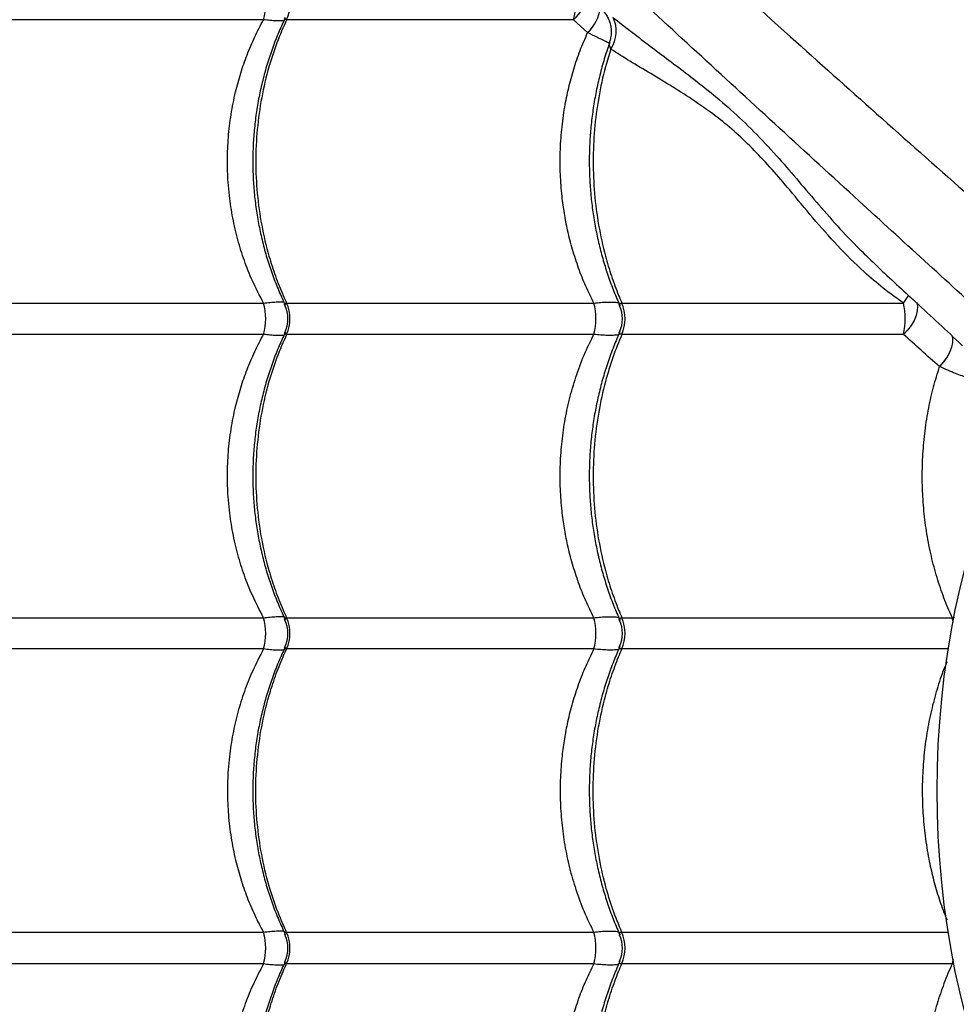
# Model space of a CAD drawing. Units: millimetres. Extents: x 2498 to 12494, y 910 to 9263.
# Drawn here: x 6051 to 6349, y 6477 to 6790 of the extents above; entities that cross this region are included whole.
import ezdxf

# ---------------------------------------------------------------- set-up
doc = ezdxf.new("R2010")
doc.units = ezdxf.units.MM
doc.header["$LTSCALE"] = 50
doc.linetypes.add('SLD-Continua', pattern=[0])

msp = doc.modelspace()

# ---------------------------------------------------------------- linework, layer by layer
at = {"color": 7, "linetype": 'SLD-Continua', "lineweight": 25}
for p, q in [((6128.53, 6790.18), (6035.09, 6790.18)), ((6226.99, 6790.18), (6135.84, 6790.18)), ((6231.46, 6786.06), (6226.99, 6790.18)), ((6035.09, 6700.09), (6128.53, 6700.09)), ((6135.84, 6700.09), (6233.46, 6700.09)), ((6242.35, 6700.09), (6331.78, 6700.09)), ((6128.53, 6690.18), (6035.09, 6690.18)), ((6233.46, 6690.18), (6135.84, 6690.18)), ((6331.78, 6690.18), (6242.35, 6690.18)), ((6035.09, 6600.09), (6128.53, 6600.09)), ((6135.84, 6600.09), (6233.46, 6600.09)), ((6242.35, 6600.09), (6347.32, 6600.09)), ((6347.32, 6600.09), (6348.01, 6600.15)), ((6128.53, 6590.18), (6035.09, 6590.18)), ((6233.46, 6590.18), (6135.84, 6590.18)), ((6346.06, 6590.18), (6242.35, 6590.18)), ((6128.53, 6500.09), (6035.09, 6500.09)), ((6233.46, 6500.09), (6135.84, 6500.09)), ((6346.06, 6500.09), (6242.35, 6500.09)), ((6035.09, 6490.18), (6128.53, 6490.18)), ((6135.84, 6490.18), (6233.46, 6490.18)), ((6242.35, 6490.18), (6347.32, 6490.18)), ((6347.32, 6490.18), (6347.95, 6490.13))]:
    msp.add_line(p, q, dxfattribs=at)
at = {"color": 7, "linetype": 'SLD-Continua', "lineweight": 25, "flags": 128}
for points in [[(6336.04, 6700.31), (6336.24, 6699.14), (6336.17, 6697.69), (6335.81, 6696.15), (6335.16, 6694.57), (6334.25, 6693.01), (6333.11, 6691.53), (6331.78, 6690.18)], [(6347.17, 6689.86), (6347.39, 6688.95), (6347.39, 6687.62), (6347.09, 6686.15), (6346.51, 6684.58), (6345.65, 6682.99), (6344.56, 6681.42), (6343.28, 6679.95)], [(6347.57, 6598.75), (6347.54, 6598.93), (6347.32, 6600.09)], [(6347.57, 6491.52), (6347.54, 6491.34), (6347.32, 6490.18)]]:
    msp.add_lwpolyline(points, dxfattribs=at)
at = {"color": 7, "linetype": 'SLD-Continua', "lineweight": 25}
msp.add_circle((6627.48, 6545.14), 285, dxfattribs=at)
for centre, radius, start, end in [((6111.06, 6795.14), 18.16, 344.1543, 15.8457), ((6124.88, 6795.14), 12.03, 335.6663, 24.3337), ((6208.83, 6795.14), 18.83, 344.7308, 15.2692), ((6218.99, 6799.47), 12.26, 310.7606, 353.6584), ((6223.41, 6795.08), 12.08, 311.7105, 355.4273), ((6230.7, 6786.49), 9.88, 325.1889, 26.5257), ((6111.06, 6695.14), 18.16, 344.1543, 15.8457), ((6124.88, 6695.14), 12.03, 335.6663, 24.3337), ((6214.44, 6695.14), 19.65, 345.3872, 14.6128), ((6230.51, 6695.14), 12.84, 337.2817, 22.7183), ((6277.7, 6738.55), 66.36, 324.5811, 327.2544), ((6311.54, 6695.14), 20.84, 346.2367, 13.7633), ((6126.28, 6695.14), 10, 334.2999, 25.6384), ((6232.52, 6695.14), 10, 335.634, 24.3066), ((6111.06, 6595.14), 18.16, 344.1543, 15.8457), ((6124.88, 6595.14), 12.03, 335.6663, 24.3337), ((6214.44, 6595.14), 19.65, 345.3872, 14.6128), ((6230.51, 6595.14), 12.84, 337.2817, 22.7183), ((6126.28, 6595.14), 10, 334.2999, 25.6384), ((6232.52, 6595.14), 10, 335.634, 24.3066), ((6111.06, 6495.14), 18.16, 344.1543, 15.8457), ((6126.28, 6495.14), 10, 334.3245, 25.6777), ((6124.88, 6495.14), 12.03, 335.6663, 24.3337), ((6214.44, 6495.14), 19.65, 345.3872, 14.6128), ((6230.51, 6495.14), 12.84, 337.2817, 22.7183), ((6232.52, 6495.14), 10, 335.634, 24.3066)]:
    msp.add_arc(centre, radius, start, end, dxfattribs=at)
for points, knots in [([(6055.84, 7246.15), (6057.43, 7243.78), (6060.6, 7239.04), (6066.21, 7231.18), (6072.34, 7222.9), (6079.41, 7213.61), (6087.46, 7203.3), (6096.59, 7191.94), (6106.24, 7180.24), (6116.36, 7168.27), (6127.76, 7155.13), (6140.55, 7140.82), (6154.75, 7125.37), (6169.37, 7109.86), (6189.92, 7088.61), (6216.23, 7061.52), (6246.6, 7029.71), (6275.63, 6998.98), (6303.32, 6969.34), (6331.21, 6939.14), (6359.36, 6908.33), (6386.4, 6878.4), (6412.3, 6849.43), (6437.04, 6821.5), (6456.58, 6799.29), (6467.88, 6786.34), (6470.79, 6783.01)], [0, 0, 0, 0, 0.022786, 0.0456, 0.068426, 0.091229, 0.118786, 0.146365, 0.173962, 0.20156, 0.229132, 0.263462, 0.2978, 0.332145, 0.366484, 0.438954, 0.511423, 0.573618, 0.635834, 0.698048, 0.760247, 0.822428, 0.875494, 0.928568, 0.981633, 1, 1, 1, 1]), ([(5926.47, 7116.78), (5928.84, 7115.19), (5933.58, 7112.02), (5941.44, 7106.41), (5949.72, 7100.28), (5959.01, 7093.21), (5969.32, 7085.16), (5980.68, 7076.03), (5992.38, 7066.38), (6004.34, 7056.26), (6017.49, 7044.85), (6031.8, 7032.07), (6047.24, 7017.87), (6062.76, 7003.25), (6084, 6982.7), (6111.1, 6956.39), (6142.91, 6926.02), (6173.64, 6896.99), (6203.28, 6869.3), (6233.48, 6841.4), (6264.29, 6813.26), (6294.22, 6786.22), (6323.19, 6760.32), (6351.11, 6735.57), (6373.31, 6716.06), (6386.23, 6704.78), (6389.54, 6701.89)], [0, 0, 0, 0, 0.022789, 0.045606, 0.068434, 0.09124, 0.1188, 0.146383, 0.173983, 0.201584, 0.22916, 0.263494, 0.297836, 0.332186, 0.366529, 0.439008, 0.511486, 0.573688, 0.635912, 0.698133, 0.760339, 0.822528, 0.875601, 0.928681, 0.981752, 1, 1, 1, 1]), ([(6376.14, 6679.13), (6370.56, 6684.23), (6357.89, 6695.81), (6338.4, 6713.6), (6316.05, 6734.03), (6292.44, 6755.66), (6267.63, 6778.48), (6243.2, 6801.06), (6219.17, 6823.41), (6192.9, 6847.98), (6164.52, 6874.75), (6134.08, 6903.74), (6107.55, 6929.21), (6084.68, 6951.42), (6065.36, 6970.22), (6046.16, 6988.75), (6033.47, 7000.58), (6027.12, 7006.5)], [0, 0, 0, 0, 0.043449, 0.09865, 0.153846, 0.221798, 0.289764, 0.357734, 0.425691, 0.493467, 0.583662, 0.673865, 0.764066, 0.823054, 0.882048, 0.94103, 1, 1, 1, 1]), ([(6235.87, 6793.52), (6236.13, 6793.26), (6236.7, 6792.69), (6237.48, 6791.62), (6238.17, 6790.32), (6238.68, 6788.86), (6238.96, 6787.27), (6238.98, 6785.62), (6238.78, 6784.17), (6238.47, 6783.31), (6238.35, 6782.98)], [0, 0, 0, 0, 0.100107, 0.219424, 0.346889, 0.481615, 0.621378, 0.764202, 0.908761, 1, 1, 1, 1]), ([(6135.43, 6790.8), (6134.77, 6789.4), (6133.37, 6786.42), (6131.52, 6781.68), (6129.82, 6776.66), (6128.37, 6771.53), (6127.18, 6766.31), (6126.25, 6761.04), (6125.59, 6755.73), (6125.19, 6750.41), (6125.06, 6745.09), (6125.19, 6739.8), (6125.59, 6734.55), (6126.24, 6729.32), (6127.15, 6724.11), (6128.32, 6718.96), (6129.74, 6713.86), (6131.42, 6708.86), (6133.3, 6704.04), (6134.73, 6700.97), (6135.42, 6699.47)], [0, 0, 0, 0, 0.050492, 0.107176, 0.163845, 0.220434, 0.276888, 0.333161, 0.389223, 0.44506, 0.500674, 0.555796, 0.610706, 0.665922, 0.721449, 0.777279, 0.833386, 0.889734, 0.946272, 1, 1, 1, 1]), ([(6135.84, 6790.18), (6135.69, 6790.19), (6135.45, 6790.2), (6135.2, 6790.36), (6135.22, 6790.59), (6135.28, 6790.78), (6135.32, 6790.84), (6135.32, 6790.85)], [0, 0, 0, 0, 0.26419, 0.428361, 0.880535, 0.976585, 1, 1, 1, 1]), ([(6239.54, 6790.9), (6243.18, 6788.05), (6248.65, 6783.78), (6256.51, 6777.92), (6262.89, 6773.1), (6269.75, 6767.75), (6277.05, 6761.6), (6284.31, 6754.7), (6291.21, 6747.34), (6297.76, 6739.74), (6304.11, 6732.24), (6310.77, 6724.63), (6317.21, 6717.73), (6321.67, 6713.55), (6323.57, 6711.77)], [0, 0, 0, 0, 0.14534, 0.21829, 0.291238, 0.376554, 0.461843, 0.548807, 0.635757, 0.711784, 0.787911, 0.863976, 0.942138, 1, 1, 1, 1]), ([(6128.53, 6700.09), (6127.3, 6702.45), (6125.03, 6706.8), (6122.37, 6713.56), (6120.27, 6720.22), (6118.67, 6727.14), (6117.73, 6733.29), (6117.16, 6739.47), (6116.97, 6745.65), (6117.27, 6752.85), (6118.13, 6760.07), (6119.48, 6766.88), (6121.21, 6773.19), (6123.24, 6779.03), (6125.65, 6784.73), (6127.57, 6788.36), (6128.53, 6790.18)], [0, 0, 0, 0, 0.086632, 0.160293, 0.233952, 0.309829, 0.385705, 0.430568, 0.505353, 0.580138, 0.657319, 0.734502, 0.800114, 0.865727, 0.932863, 1, 1, 1, 1]), ([(6135.84, 6790.18), (6134.78, 6787.75), (6132.65, 6782.91), (6129.95, 6774.62), (6127.78, 6765.43), (6126.38, 6755.35), (6125.89, 6745.14), (6126.38, 6734.92), (6127.78, 6724.84), (6129.84, 6716.09), (6132.23, 6708.69), (6134.18, 6703.73), (6135.47, 6700.92), (6135.84, 6700.09)], [0, 0, 0, 0, 0.087511, 0.175022, 0.283229, 0.391781, 0.499987, 0.608222, 0.716801, 0.825036, 0.897534, 0.970032, 1, 1, 1, 1]), ([(6134.99, 6789.83), (6134.95, 6789.82), (6134.76, 6789.79), (6133.99, 6789.77), (6132.66, 6789.78), (6130.7, 6789.92), (6129.22, 6790.09), (6128.53, 6790.18)], [0, 0, 0, 0, 0.031966, 0.147996, 0.443378, 0.738768, 1, 1, 1, 1]), ([(6233.46, 6700.09), (6232.57, 6701.89), (6230.8, 6705.48), (6228.54, 6711.18), (6226.61, 6717.12), (6225.12, 6722.95), (6224.04, 6728.6), (6223.23, 6734.52), (6222.74, 6741.02), (6222.7, 6748.13), (6223.16, 6755.29), (6224.09, 6762.12), (6225.39, 6768.52), (6227.02, 6774.51), (6229, 6780.4), (6230.64, 6784.17), (6231.46, 6786.06)], [0, 0, 0, 0, 0.069646, 0.13929, 0.210526, 0.28176, 0.342364, 0.403232, 0.481045, 0.558858, 0.639027, 0.719197, 0.788595, 0.857994, 0.928996, 1, 1, 1, 1]), ([(6238.44, 6782.75), (6238.28, 6782.8), (6237.82, 6782.97), (6236.46, 6783.59), (6234.37, 6784.6), (6232.48, 6785.55), (6231.46, 6786.06)], [0, 0, 0, 0, 0.138193, 0.408051, 0.677896, 1, 1, 1, 1]), ([(6238.52, 6782.97), (6238.33, 6782.47), (6237.53, 6780.34), (6236.36, 6776.45), (6235, 6771.32), (6233.9, 6766.1), (6233.04, 6760.83), (6232.42, 6755.52), (6232.06, 6750.19), (6231.95, 6744.88), (6232.08, 6739.59), (6232.46, 6734.34), (6233.08, 6729.11), (6233.95, 6723.91), (6235.05, 6718.75), (6236.39, 6713.66), (6237.97, 6708.66), (6239.74, 6703.83), (6241.09, 6700.75), (6241.76, 6699.24)], [0, 0, 0, 0, 0.0191601, 0.0813982, 0.1435382, 0.2055199, 0.2672962, 0.3288356, 0.3901241, 0.4511657, 0.5116469, 0.5719416, 0.6325756, 0.6935546, 0.7548693, 0.8164937, 0.8783867, 0.9404941, 1, 1, 1, 1]), ([(6238.81, 6780.85), (6238.69, 6781.26), (6238.43, 6782.12), (6238.22, 6782.74), (6238.42, 6782.96), (6238.45, 6783)], [0, 0, 0, 0, 0.425138, 0.901915, 1, 1, 1, 1]), ([(6238.81, 6780.85), (6238.23, 6778.97), (6236.68, 6773.94), (6234.84, 6765.42), (6233.52, 6755.35), (6233.07, 6745.13), (6233.52, 6734.92), (6234.83, 6724.84), (6236.75, 6716.09), (6238.99, 6708.69), (6240.8, 6703.73), (6242, 6700.92), (6242.35, 6700.09)], [0, 0, 0, 0, 0.072415, 0.19408, 0.316133, 0.437798, 0.559494, 0.681578, 0.803275, 0.88479, 0.966305, 1, 1, 1, 1]), ([(6331.78, 6700.09), (6329.63, 6701.65), (6325.32, 6704.76), (6318.27, 6710.82), (6310.77, 6718.31), (6302.98, 6727.18), (6296.2, 6735.44), (6290.06, 6742.66), (6284.41, 6748.72), (6278.71, 6754.24), (6272.42, 6759.46), (6265.58, 6764.29), (6258.39, 6768.91), (6251.45, 6773.08), (6244.83, 6776.99), (6240.82, 6779.56), (6238.81, 6780.85)], [0, 0, 0, 0, 0.054343, 0.108689, 0.190182, 0.271864, 0.353343, 0.415902, 0.478758, 0.541617, 0.604179, 0.683119, 0.762256, 0.841573, 0.9209, 1, 1, 1, 1]), ([(6323.52, 6711.72), (6327.58, 6707.95), (6336.49, 6699.67), (6345.51, 6691.31), (6350.47, 6686.68), (6350.51, 6686.64)], [0, 0, 0, 0, 0.454077, 0.995592, 1, 1, 1, 1]), ([(6128.53, 6700.09), (6129.22, 6700.18), (6130.69, 6700.35), (6132.65, 6700.49), (6133.99, 6700.5), (6134.75, 6700.48), (6134.94, 6700.45), (6134.98, 6700.44)], [0, 0, 0, 0, 0.261511, 0.553735, 0.852936, 0.969091, 1, 1, 1, 1]), ([(6135.32, 6699.43), (6135.32, 6699.44), (6135.19, 6699.61), (6135.19, 6699.78), (6135.3, 6700), (6135.51, 6700.09), (6135.77, 6700.09), (6135.84, 6700.09)], [0, 0, 0, 0, 0.0215341, 0.3985307, 0.5714901, 0.8761026, 1, 1, 1, 1]), ([(6233.46, 6700.09), (6234.19, 6700.17), (6235.73, 6700.34), (6237.8, 6700.45), (6239.64, 6700.44), (6240.84, 6700.35), (6241.27, 6700.23), (6241.34, 6700.21)], [0, 0, 0, 0, 0.214711, 0.449298, 0.68946, 0.945354, 1, 1, 1, 1]), ([(6241.67, 6699.21), (6241.64, 6699.25), (6241.46, 6699.55), (6241.51, 6699.88), (6241.9, 6700.08), (6242.23, 6700.09), (6242.35, 6700.09)], [0, 0, 0, 0, 0.0946873, 0.5751237, 0.8389331, 1, 1, 1, 1]), ([(6135.43, 6690.8), (6134.77, 6689.4), (6133.37, 6686.42), (6131.52, 6681.68), (6129.82, 6676.66), (6128.37, 6671.53), (6127.18, 6666.31), (6126.25, 6661.04), (6125.59, 6655.73), (6125.19, 6650.41), (6125.06, 6645.09), (6125.19, 6639.8), (6125.59, 6634.55), (6126.24, 6629.32), (6127.15, 6624.11), (6128.32, 6618.96), (6129.74, 6613.86), (6131.42, 6608.86), (6133.3, 6604.04), (6134.73, 6600.97), (6135.42, 6599.47)], [0, 0, 0, 0, 0.050492, 0.107176, 0.163845, 0.220434, 0.276888, 0.333161, 0.389223, 0.44506, 0.500674, 0.555796, 0.610706, 0.665922, 0.721449, 0.777279, 0.833386, 0.889734, 0.946272, 1, 1, 1, 1]), ([(6135.84, 6690.18), (6135.69, 6690.19), (6135.45, 6690.2), (6135.2, 6690.36), (6135.22, 6690.59), (6135.28, 6690.78), (6135.32, 6690.84), (6135.32, 6690.85)], [0, 0, 0, 0, 0.26419, 0.428361, 0.880535, 0.976585, 1, 1, 1, 1]), ([(6241.75, 6691.03), (6241.08, 6689.49), (6239.71, 6686.37), (6237.93, 6681.48), (6236.35, 6676.45), (6235, 6671.32), (6233.9, 6666.1), (6233.04, 6660.83), (6232.42, 6655.52), (6232.06, 6650.19), (6231.95, 6644.88), (6232.08, 6639.59), (6232.46, 6634.34), (6233.08, 6629.11), (6233.95, 6623.91), (6235.05, 6618.75), (6236.39, 6613.66), (6237.97, 6608.66), (6239.74, 6603.83), (6241.09, 6600.75), (6241.76, 6599.24)], [0, 0, 0, 0, 0.05515, 0.111551, 0.167927, 0.224213, 0.280357, 0.336314, 0.392057, 0.447572, 0.502864, 0.557648, 0.612263, 0.667185, 0.722421, 0.77796, 0.833779, 0.889842, 0.946099, 1, 1, 1, 1]), ([(6242.35, 6690.18), (6242.35, 6690.18), (6242.13, 6690.17), (6241.84, 6690.21), (6241.5, 6690.43), (6241.46, 6690.73), (6241.64, 6691.02), (6241.67, 6691.06)], [0, 0, 0, 0, 0.0035847, 0.2611421, 0.4251678, 0.9060235, 1, 1, 1, 1]), ([(6128.53, 6600.09), (6127.3, 6602.45), (6125.03, 6606.8), (6122.37, 6613.56), (6120.27, 6620.22), (6118.67, 6627.14), (6117.73, 6633.29), (6117.16, 6639.47), (6116.97, 6645.65), (6117.27, 6652.85), (6118.13, 6660.07), (6119.48, 6666.88), (6121.21, 6673.19), (6123.24, 6679.03), (6125.65, 6684.73), (6127.57, 6688.36), (6128.53, 6690.18)], [0, 0, 0, 0, 0.086632, 0.160293, 0.233952, 0.309829, 0.385705, 0.430568, 0.505353, 0.580138, 0.657319, 0.734502, 0.800114, 0.865727, 0.932863, 1, 1, 1, 1]), ([(6135.84, 6690.18), (6134.78, 6687.75), (6132.65, 6682.91), (6129.95, 6674.62), (6127.78, 6665.43), (6126.38, 6655.35), (6125.89, 6645.14), (6126.38, 6634.92), (6127.78, 6624.84), (6129.84, 6616.09), (6132.23, 6608.69), (6134.18, 6603.73), (6135.47, 6600.92), (6135.84, 6600.09)], [0, 0, 0, 0, 0.087511, 0.175022, 0.283229, 0.391781, 0.499987, 0.608222, 0.716801, 0.825036, 0.897534, 0.970032, 1, 1, 1, 1]), ([(6134.99, 6689.83), (6134.95, 6689.82), (6134.76, 6689.79), (6133.99, 6689.77), (6132.66, 6689.78), (6130.7, 6689.92), (6129.22, 6690.09), (6128.53, 6690.18)], [0, 0, 0, 0, 0.031966, 0.147996, 0.443378, 0.738768, 1, 1, 1, 1]), ([(6233.46, 6600.09), (6232.57, 6601.89), (6230.8, 6605.48), (6228.54, 6611.18), (6226.61, 6617.12), (6225.12, 6622.95), (6224.04, 6628.6), (6223.23, 6634.52), (6222.74, 6641.02), (6222.7, 6648.13), (6223.16, 6655.29), (6224.14, 6662.5), (6225.64, 6669.63), (6227.69, 6676.69), (6230.24, 6683.61), (6232.39, 6687.99), (6233.46, 6690.18)], [0, 0, 0, 0, 0.066139, 0.132276, 0.199925, 0.267572, 0.325124, 0.382927, 0.456822, 0.530717, 0.606849, 0.682982, 0.760959, 0.838937, 0.919467, 1, 1, 1, 1]), ([(6242.35, 6690.18), (6241.36, 6687.75), (6239.37, 6682.91), (6236.86, 6674.62), (6234.83, 6665.43), (6233.52, 6655.35), (6233.07, 6645.14), (6233.52, 6634.92), (6234.83, 6624.84), (6236.75, 6616.09), (6238.99, 6608.69), (6240.8, 6603.73), (6242, 6600.92), (6242.35, 6600.09)], [0, 0, 0, 0, 0.087511, 0.175022, 0.283229, 0.391781, 0.499987, 0.608222, 0.716801, 0.825036, 0.897534, 0.970032, 1, 1, 1, 1]), ([(6241.34, 6690.06), (6241.27, 6690.04), (6240.85, 6689.92), (6239.66, 6689.84), (6237.81, 6689.82), (6235.74, 6689.94), (6234.19, 6690.1), (6233.46, 6690.18)], [0, 0, 0, 0, 0.0502168, 0.3099345, 0.5475127, 0.7850949, 1, 1, 1, 1]), ([(6343.28, 6679.95), (6341.29, 6681.68), (6337.3, 6685.15), (6333.62, 6688.5), (6331.78, 6690.18)], [0, 0, 0, 0, 0.499156, 1, 1, 1, 1]), ([(6347.32, 6600.09), (6347.3, 6600.12), (6346.35, 6602.17), (6344.6, 6606.36), (6342.39, 6612.87), (6340.57, 6619.67), (6339.18, 6626.73), (6338.39, 6632.79), (6337.89, 6638.86), (6337.69, 6644.93), (6337.91, 6652.23), (6338.6, 6659.56), (6339.74, 6666.68), (6341.27, 6673.51), (6342.61, 6677.8), (6343.28, 6679.95)], [0, 0, 0, 0, 0.000995, 0.08728, 0.173116, 0.25895, 0.347347, 0.435743, 0.480436, 0.567134, 0.653831, 0.743233, 0.832635, 0.916035, 1, 1, 1, 1]), ([(6353.06, 6676.44), (6352.99, 6676.42), (6352.77, 6676.35), (6351.96, 6676.48), (6350.51, 6676.89), (6348.42, 6677.68), (6346, 6678.7), (6344.18, 6679.53), (6343.28, 6679.95)], [0, 0, 0, 0, 0.069581, 0.211969, 0.417677, 0.623446, 0.811728, 1, 1, 1, 1]), ([(6128.53, 6600.09), (6129.22, 6600.18), (6130.69, 6600.35), (6132.65, 6600.49), (6133.99, 6600.5), (6134.75, 6600.48), (6134.94, 6600.45), (6134.98, 6600.44)], [0, 0, 0, 0, 0.261511, 0.553735, 0.852936, 0.969091, 1, 1, 1, 1]), ([(6135.32, 6599.43), (6135.32, 6599.44), (6135.19, 6599.61), (6135.19, 6599.78), (6135.3, 6600), (6135.51, 6600.09), (6135.77, 6600.09), (6135.84, 6600.09)], [0, 0, 0, 0, 0.021534, 0.398531, 0.57149, 0.876103, 1, 1, 1, 1]), ([(6233.46, 6600.09), (6234.19, 6600.17), (6235.73, 6600.34), (6237.8, 6600.45), (6239.64, 6600.44), (6240.84, 6600.35), (6241.27, 6600.23), (6241.34, 6600.21)], [0, 0, 0, 0, 0.214711, 0.449298, 0.68946, 0.945354, 1, 1, 1, 1]), ([(6241.67, 6599.21), (6241.64, 6599.25), (6241.46, 6599.55), (6241.51, 6599.88), (6241.9, 6600.08), (6242.23, 6600.09), (6242.35, 6600.09)], [0, 0, 0, 0, 0.094687, 0.575124, 0.838933, 1, 1, 1, 1]), ([(6128.53, 6590.18), (6127.3, 6587.83), (6125.03, 6583.47), (6122.37, 6576.71), (6120.27, 6570.05), (6118.67, 6563.13), (6117.73, 6556.98), (6117.16, 6550.8), (6116.97, 6544.62), (6117.27, 6537.42), (6118.13, 6530.21), (6119.48, 6523.39), (6121.21, 6517.08), (6123.24, 6511.25), (6125.65, 6505.54), (6127.57, 6501.91), (6128.53, 6500.09)], [0, 0, 0, 0, 0.086632, 0.160293, 0.233952, 0.309829, 0.385705, 0.430568, 0.505353, 0.580138, 0.657319, 0.734502, 0.800114, 0.865727, 0.932863, 1, 1, 1, 1]), ([(6135.43, 6590.8), (6134.77, 6589.4), (6133.37, 6586.42), (6131.52, 6581.69), (6129.82, 6576.66), (6128.37, 6571.53), (6127.18, 6566.32), (6126.25, 6561.04), (6125.59, 6555.73), (6125.19, 6550.41), (6125.06, 6545.09), (6125.19, 6539.81), (6125.59, 6534.55), (6126.24, 6529.32), (6127.15, 6524.12), (6128.32, 6518.96), (6129.74, 6513.87), (6131.42, 6508.86), (6133.29, 6504.04), (6134.73, 6500.97), (6135.42, 6499.47)], [0, 0, 0, 0, 0.050459, 0.107143, 0.163813, 0.220402, 0.276856, 0.333129, 0.389191, 0.445029, 0.500643, 0.555765, 0.610675, 0.665891, 0.721418, 0.777247, 0.833354, 0.889702, 0.94624, 1, 1, 1, 1]), ([(6135.84, 6500.09), (6134.78, 6502.52), (6132.65, 6507.36), (6129.95, 6515.65), (6127.78, 6524.84), (6126.38, 6534.93), (6125.89, 6545.14), (6126.38, 6555.35), (6127.78, 6565.43), (6129.84, 6574.18), (6132.23, 6581.59), (6134.18, 6586.55), (6135.47, 6589.36), (6135.84, 6590.18)], [0, 0, 0, 0, 0.087511, 0.1750219, 0.2832288, 0.3917806, 0.4999875, 0.6082218, 0.7168014, 0.8250357, 0.897534, 0.9700322, 1, 1, 1, 1]), ([(6134.99, 6589.83), (6134.95, 6589.82), (6134.76, 6589.79), (6133.99, 6589.77), (6132.66, 6589.78), (6130.7, 6589.92), (6129.22, 6590.09), (6128.53, 6590.18)], [0, 0, 0, 0, 0.031974, 0.148004, 0.443383, 0.73877, 1, 1, 1, 1]), ([(6135.84, 6590.18), (6135.69, 6590.19), (6135.45, 6590.2), (6135.2, 6590.36), (6135.22, 6590.59), (6135.28, 6590.78), (6135.32, 6590.84), (6135.32, 6590.85)], [0, 0, 0, 0, 0.264186, 0.428354, 0.880519, 0.976567, 1, 1, 1, 1]), ([(6233.46, 6590.18), (6232.57, 6588.38), (6230.8, 6584.8), (6228.54, 6579.09), (6226.61, 6573.16), (6225.12, 6567.32), (6224.04, 6561.67), (6223.23, 6555.75), (6222.74, 6549.25), (6222.7, 6542.14), (6223.16, 6534.98), (6224.14, 6527.78), (6225.64, 6520.64), (6227.69, 6513.58), (6230.24, 6506.67), (6232.39, 6502.29), (6233.46, 6500.09)], [0, 0, 0, 0, 0.066139, 0.132276, 0.199925, 0.267572, 0.325124, 0.382927, 0.456822, 0.530717, 0.606849, 0.682982, 0.760959, 0.838937, 0.919467, 1, 1, 1, 1]), ([(6241.75, 6591.03), (6241.08, 6589.49), (6239.71, 6586.37), (6237.93, 6581.49), (6236.35, 6576.46), (6235, 6571.32), (6233.9, 6566.1), (6233.04, 6560.83), (6232.42, 6555.52), (6232.06, 6550.19), (6231.95, 6544.88), (6232.08, 6539.59), (6232.46, 6534.34), (6233.08, 6529.11), (6233.95, 6523.91), (6235.05, 6518.75), (6236.39, 6513.66), (6237.97, 6508.66), (6239.74, 6503.83), (6241.09, 6500.75), (6241.76, 6499.24)], [0, 0, 0, 0, 0.055118, 0.111519, 0.167895, 0.224182, 0.280325, 0.336282, 0.392025, 0.447541, 0.502832, 0.557617, 0.612232, 0.667154, 0.722389, 0.777928, 0.833748, 0.88981, 0.946067, 1, 1, 1, 1]), ([(6242.35, 6500.09), (6241.36, 6502.52), (6239.37, 6507.36), (6236.86, 6515.65), (6234.83, 6524.84), (6233.52, 6534.93), (6233.07, 6545.14), (6233.52, 6555.35), (6234.83, 6565.43), (6236.75, 6574.18), (6238.99, 6581.59), (6240.8, 6586.55), (6242, 6589.36), (6242.35, 6590.18)], [0, 0, 0, 0, 0.087511, 0.175022, 0.283229, 0.391781, 0.499987, 0.608222, 0.716801, 0.825036, 0.897534, 0.970032, 1, 1, 1, 1]), ([(6241.34, 6590.06), (6241.27, 6590.04), (6240.85, 6589.92), (6239.66, 6589.84), (6237.81, 6589.82), (6235.74, 6589.94), (6234.19, 6590.1), (6233.46, 6590.18)], [0, 0, 0, 0, 0.050228, 0.309943, 0.547518, 0.785097, 1, 1, 1, 1]), ([(6242.35, 6590.18), (6242.35, 6590.18), (6242.13, 6590.17), (6241.84, 6590.21), (6241.5, 6590.43), (6241.46, 6590.73), (6241.64, 6591.02), (6241.67, 6591.06)], [0, 0, 0, 0, 0.003585, 0.261137, 0.425159, 0.906006, 1, 1, 1, 1]), ([(6345.6, 6586.1), (6345.28, 6585.35), (6344.08, 6582.55), (6342.4, 6577.39), (6340.57, 6570.6), (6339.18, 6563.55), (6338.39, 6557.48), (6337.89, 6551.41), (6337.69, 6545.35), (6337.91, 6538.04), (6338.6, 6530.71), (6339.71, 6523.8), (6341.14, 6517.4), (6342.85, 6511.5), (6344.35, 6507.04), (6345.39, 6504.62), (6345.63, 6504.06)], [0, 0, 0, 0, 0.030107, 0.113593, 0.197078, 0.283054, 0.36903, 0.412499, 0.496823, 0.581147, 0.668101, 0.755055, 0.828555, 0.902056, 0.97722, 1, 1, 1, 1]), ([(6134.98, 6500.44), (6134.94, 6500.45), (6134.75, 6500.48), (6134, 6500.5), (6132.67, 6500.49), (6130.71, 6500.36), (6129.22, 6500.18), (6128.53, 6500.09)], [0, 0, 0, 0, 0.031039, 0.147179, 0.439355, 0.738524, 1, 1, 1, 1]), ([(6135.84, 6500.09), (6135.69, 6500.09), (6135.45, 6500.07), (6135.2, 6499.91), (6135.22, 6499.69), (6135.28, 6499.49), (6135.32, 6499.44), (6135.32, 6499.43)], [0, 0, 0, 0, 0.264699, 0.429187, 0.882231, 0.978466, 1, 1, 1, 1]), ([(6241.34, 6500.22), (6241.28, 6500.23), (6240.86, 6500.35), (6239.67, 6500.44), (6237.82, 6500.45), (6235.75, 6500.34), (6234.19, 6500.17), (6233.46, 6500.09)], [0, 0, 0, 0, 0.045859, 0.309393, 0.544366, 0.784932, 1, 1, 1, 1]), ([(6242.35, 6500.09), (6242.35, 6500.09), (6242.13, 6500.1), (6241.84, 6500.06), (6241.5, 6499.84), (6241.46, 6499.55), (6241.64, 6499.25), (6241.67, 6499.21)], [0, 0, 0, 0, 0.003582, 0.26094, 0.424839, 0.905322, 1, 1, 1, 1]), ([(6128.53, 6490.18), (6127.3, 6487.83), (6125.03, 6483.47), (6122.37, 6476.71), (6120.27, 6470.05), (6118.67, 6463.13), (6117.73, 6456.98), (6117.16, 6450.8), (6116.97, 6444.62), (6117.27, 6437.42), (6118.13, 6430.21), (6119.48, 6423.39), (6121.21, 6417.08), (6123.24, 6411.25), (6125.65, 6405.54), (6127.57, 6401.91), (6128.53, 6400.09)], [0, 0, 0, 0, 0.0866317, 0.1602928, 0.2339523, 0.3098291, 0.3857049, 0.4305678, 0.5053528, 0.5801378, 0.6573194, 0.7345019, 0.8001138, 0.8657266, 0.9328626, 1, 1, 1, 1]), ([(6135.43, 6490.8), (6134.77, 6489.4), (6133.37, 6486.42), (6131.52, 6481.69), (6129.82, 6476.66), (6128.37, 6471.53), (6127.18, 6466.32), (6126.25, 6461.04), (6125.59, 6455.73), (6125.19, 6450.41), (6125.06, 6445.09), (6125.19, 6439.81), (6125.59, 6434.55), (6126.24, 6429.32), (6127.15, 6424.12), (6128.32, 6418.96), (6129.74, 6413.87), (6131.42, 6408.86), (6133.29, 6404.04), (6134.73, 6400.97), (6135.42, 6399.47)], [0, 0, 0, 0, 0.0504594, 0.1071434, 0.163813, 0.2204023, 0.2768556, 0.3331288, 0.3891914, 0.4450287, 0.5006429, 0.555765, 0.6106746, 0.6658907, 0.7214178, 0.7772471, 0.8333544, 0.889702, 0.9462401, 1, 1, 1, 1]), ([(6135.84, 6400.09), (6134.78, 6402.52), (6132.65, 6407.36), (6129.95, 6415.65), (6127.78, 6424.84), (6126.38, 6434.93), (6125.89, 6445.14), (6126.38, 6455.35), (6127.78, 6465.43), (6129.84, 6474.18), (6132.23, 6481.59), (6134.18, 6486.55), (6135.47, 6489.36), (6135.84, 6490.18)], [0, 0, 0, 0, 0.087511, 0.175022, 0.283229, 0.391781, 0.499987, 0.608222, 0.716801, 0.825036, 0.897534, 0.970032, 1, 1, 1, 1]), ([(6128.53, 6490.18), (6129.22, 6490.09), (6130.7, 6489.92), (6132.66, 6489.78), (6133.99, 6489.77), (6134.76, 6489.79), (6134.95, 6489.82), (6134.99, 6489.83)], [0, 0, 0, 0, 0.26123, 0.556617, 0.851996, 0.968026, 1, 1, 1, 1]), ([(6135.32, 6490.85), (6135.32, 6490.84), (6135.19, 6490.67), (6135.19, 6490.49), (6135.3, 6490.27), (6135.51, 6490.18), (6135.77, 6490.18), (6135.84, 6490.18)], [0, 0, 0, 0, 0.023411, 0.3996845, 0.5723121, 0.8763403, 1, 1, 1, 1]), ([(6233.46, 6490.18), (6232.57, 6488.38), (6230.8, 6484.8), (6228.54, 6479.09), (6226.61, 6473.16), (6225.12, 6467.32), (6224.04, 6461.67), (6223.23, 6455.75), (6222.74, 6449.25), (6222.7, 6442.14), (6223.16, 6434.98), (6224.14, 6427.78), (6225.64, 6420.64), (6227.69, 6413.58), (6230.24, 6406.67), (6232.39, 6402.29), (6233.46, 6400.09)], [0, 0, 0, 0, 0.0661388, 0.1322764, 0.1999245, 0.2675717, 0.3251244, 0.3829274, 0.4568222, 0.5307169, 0.606849, 0.6829816, 0.7609587, 0.8389371, 0.9194674, 1, 1, 1, 1]), ([(6241.75, 6491.03), (6241.08, 6489.49), (6239.71, 6486.37), (6237.93, 6481.49), (6236.35, 6476.46), (6235, 6471.32), (6233.9, 6466.1), (6233.04, 6460.83), (6232.42, 6455.52), (6232.06, 6450.19), (6231.95, 6444.88), (6232.08, 6439.59), (6232.46, 6434.34), (6233.08, 6429.11), (6233.95, 6423.91), (6235.05, 6418.75), (6236.39, 6413.66), (6237.97, 6408.66), (6239.74, 6403.83), (6241.09, 6400.75), (6241.76, 6399.24)], [0, 0, 0, 0, 0.0551178, 0.1115193, 0.167895, 0.2241816, 0.280325, 0.3362824, 0.3920251, 0.4475406, 0.5028325, 0.557617, 0.612232, 0.6671544, 0.7223892, 0.7779281, 0.8337476, 0.8898104, 0.9460675, 1, 1, 1, 1]), ([(6242.35, 6400.09), (6241.36, 6402.52), (6239.37, 6407.36), (6236.86, 6415.65), (6234.83, 6424.84), (6233.52, 6434.93), (6233.07, 6445.14), (6233.52, 6455.35), (6234.83, 6465.43), (6236.75, 6474.18), (6238.99, 6481.59), (6240.8, 6486.55), (6242, 6489.36), (6242.35, 6490.18)], [0, 0, 0, 0, 0.087511, 0.175022, 0.283229, 0.391781, 0.499987, 0.608222, 0.716801, 0.825036, 0.897534, 0.970032, 1, 1, 1, 1]), ([(6233.46, 6490.18), (6234.19, 6490.1), (6235.74, 6489.94), (6237.81, 6489.82), (6239.66, 6489.84), (6240.85, 6489.92), (6241.27, 6490.04), (6241.34, 6490.06)], [0, 0, 0, 0, 0.214903, 0.452482, 0.690057, 0.949772, 1, 1, 1, 1]), ([(6241.67, 6491.06), (6241.64, 6491.02), (6241.46, 6490.73), (6241.51, 6490.4), (6241.9, 6490.19), (6242.23, 6490.18), (6242.35, 6490.18)], [0, 0, 0, 0, 0.093987, 0.574795, 0.838809, 1, 1, 1, 1]), ([(6347.32, 6490.18), (6347.3, 6490.15), (6346.35, 6488.1), (6344.6, 6483.91), (6342.39, 6477.4), (6340.57, 6470.6), (6339.18, 6463.55), (6338.39, 6457.48), (6337.89, 6451.41), (6337.69, 6445.35), (6337.91, 6438.04), (6338.6, 6430.71), (6339.74, 6423.59), (6341.27, 6416.76), (6342.61, 6412.47), (6343.28, 6410.33)], [0, 0, 0, 0, 0.000995, 0.08728, 0.173116, 0.25895, 0.347347, 0.435743, 0.480436, 0.567134, 0.653831, 0.743233, 0.832635, 0.916035, 1, 1, 1, 1])]:
    msp.add_open_spline(points, degree=3, knots=knots, dxfattribs=at)

doc.saveas('drawing.dxf')
